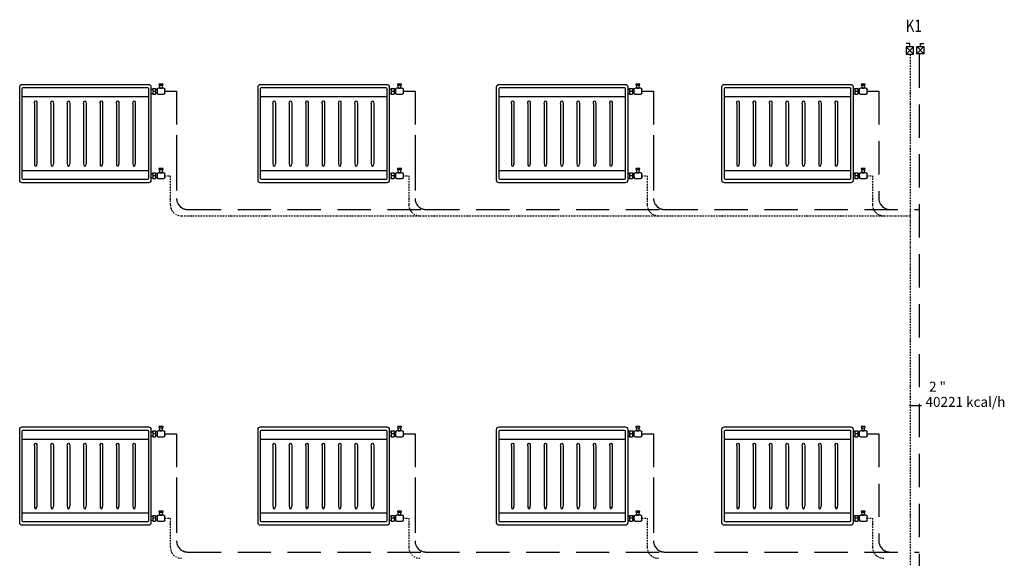
# Model space of a CAD drawing. Units: millimetres. Extents: x -473476 to -151539, y -132182 to -30428.
# Drawn here: x -319591 to -318840, y -126239 to -125828 of the extents above; entities that cross this region are included whole.
import ezdxf
from ezdxf.enums import TextEntityAlignment as Align

# ---------------------------------------------------------------- set-up
doc = ezdxf.new("R2010")
doc.units = ezdxf.units.MM
doc.linetypes.add('DASHDOTX2', pattern=[2, 1, -0.5, 0, -0.5])
doc.linetypes.add('DASHEDX2', pattern=[38.1, 25.4, -12.7])
for name, color, linetype in [('BLOK', 1, 'Continuous'), ('mekanik iç cihaz', 146, 'Continuous'), ('mekanik ısıtma dönüş', 5, 'DASHDOTX2'), ('mekanik ısıtma gidiş', 1, 'DASHEDX2'), ('RADYATORVEYAZISI', 3, 'Continuous'), ('RADYATÖRYAZI', 3, 'Continuous')]:
    doc.layers.add(name, color=color, linetype=linetype)
doc.layers.add('Cihaz yazı', color=7, linetype='Continuous', lineweight=5)
doc.styles.add('ersin', font='TIMES.TTF', dxfattribs={"height": 5})
doc.styles.add('STYLE1', font='SIMPLEX.shx', dxfattribs={"width": 0.65})

msp = doc.modelspace()

# ---------------------------------------------------------------- linework, layer by layer
at = {"layer": 'BLOK'}
for p, q in [((-318912.19, -125846.1), (-318914.93, -125846.1)), ((-318909.46, -125848.56), (-318914.93, -125854.03)), ((-318914.93, -125848.56), (-318909.46, -125854.03)), ((-318909.46, -125848.56), (-318914.93, -125848.56)), ((-318914.93, -125848.56), (-318914.93, -125854.03)), ((-318912.19, -125848.56), (-318912.19, -125846.1)), ((-318909.46, -125854.03), (-318909.46, -125848.56)), ((-318906.88, -125848.37), (-318901.41, -125853.85)), ((-318901.41, -125848.37), (-318906.88, -125853.85)), ((-318906.88, -125853.85), (-318906.88, -125848.37)), ((-318906.88, -125848.37), (-318901.41, -125848.37)), ((-318904.14, -125845.91), (-318901.41, -125845.91)), ((-318904.14, -125848.37), (-318904.14, -125845.91)), ((-318901.41, -125848.37), (-318901.41, -125853.85)), ((-318914.93, -125854.03), (-318909.46, -125854.03)), ((-318901.41, -125853.85), (-318906.88, -125853.85))]:
    msp.add_line(p, q, dxfattribs=at)
at = {"layer": 'mekanik iç cihaz'}
for p, q in [((-319591.26, -125950.38), (-319591.26, -125879.08)), ((-319589.39, -125877.2), (-319493.07, -125877.2)), ((-319589.39, -125949), (-319589.39, -125880.45)), ((-319588.64, -125879.7), (-319493.82, -125879.7)), ((-319493.07, -125880.45), (-319493.07, -125949)), ((-319491.2, -125879.08), (-319491.2, -125950.38)), ((-319491.2, -125880.95), (-319489.81, -125880.95)), ((-319489.81, -125880.95), (-319489.81, -125880.33)), ((-319489.81, -125880.33), (-319487.55, -125880.33)), ((-319489.81, -125880.95), (-319489.81, -125884.08)), ((-319487.55, -125882.52), (-319489.81, -125882.52)), ((-319487.55, -125880.33), (-319487.55, -125884.71)), ((-319486.45, -125881.09), (-319487.55, -125881.09)), ((-319486.45, -125881.05), (-319486.45, -125883.88)), ((-319481.34, -125880.21), (-319485.61, -125880.21)), ((-319485.06, -125877.05), (-319484.39, -125880.21)), ((-319481.89, -125877.05), (-319485.06, -125877.05)), ((-319482.06, -125878.1), (-319484.91, -125878.11)), ((-319484.39, -125880.21), (-319482.67, -125880.21)), ((-319482.67, -125880.21), (-319481.89, -125877.05)), ((-319480.5, -125883.88), (-319480.5, -125881.05)), ((-319409.36, -125950.38), (-319409.36, -125879.08)), ((-319407.48, -125877.2), (-319311.16, -125877.2)), ((-319407.48, -125949), (-319407.48, -125880.45)), ((-319406.73, -125879.7), (-319311.92, -125879.7)), ((-319311.16, -125880.45), (-319311.16, -125949)), ((-319309.29, -125879.08), (-319309.29, -125950.38)), ((-319309.29, -125880.95), (-319307.91, -125880.95)), ((-319307.91, -125880.95), (-319307.91, -125880.33)), ((-319307.91, -125880.33), (-319305.65, -125880.33)), ((-319307.91, -125880.95), (-319307.91, -125884.08)), ((-319305.65, -125882.52), (-319307.91, -125882.52)), ((-319305.65, -125880.33), (-319305.65, -125884.71)), ((-319304.54, -125881.09), (-319305.65, -125881.09)), ((-319304.54, -125881.05), (-319304.54, -125883.88)), ((-319299.43, -125880.21), (-319303.7, -125880.21)), ((-319303.15, -125877.05), (-319302.48, -125880.21)), ((-319299.98, -125877.05), (-319303.15, -125877.05)), ((-319300.15, -125878.1), (-319303, -125878.11)), ((-319302.48, -125880.21), (-319300.76, -125880.21)), ((-319300.76, -125880.21), (-319299.98, -125877.05)), ((-319298.59, -125883.88), (-319298.59, -125881.05)), ((-319227.45, -125950.38), (-319227.45, -125879.08)), ((-319225.57, -125877.2), (-319129.26, -125877.2)), ((-319225.57, -125949), (-319225.57, -125880.45)), ((-319224.82, -125879.7), (-319130.01, -125879.7)), ((-319129.26, -125880.45), (-319129.26, -125949)), ((-319127.38, -125879.08), (-319127.38, -125950.38)), ((-319127.38, -125880.95), (-319126, -125880.95)), ((-319126, -125880.95), (-319126, -125880.33)), ((-319126, -125880.33), (-319123.74, -125880.33)), ((-319126, -125880.95), (-319126, -125884.08)), ((-319123.74, -125882.52), (-319126, -125882.52)), ((-319123.74, -125880.33), (-319123.74, -125884.71)), ((-319122.63, -125881.09), (-319123.74, -125881.09)), ((-319122.63, -125881.05), (-319122.63, -125883.88)), ((-319117.52, -125880.21), (-319121.8, -125880.21)), ((-319121.24, -125877.05), (-319120.57, -125880.21)), ((-319118.07, -125877.05), (-319121.24, -125877.05)), ((-319118.24, -125878.1), (-319121.09, -125878.11)), ((-319120.57, -125880.21), (-319118.85, -125880.21)), ((-319118.85, -125880.21), (-319118.07, -125877.05)), ((-319116.68, -125883.88), (-319116.68, -125881.05)), ((-319055.55, -125950.38), (-319055.55, -125879.08)), ((-319053.68, -125877.2), (-318957.36, -125877.2)), ((-319053.68, -125949), (-319053.68, -125880.45)), ((-319052.92, -125879.7), (-318958.11, -125879.7)), ((-318957.36, -125880.45), (-318957.36, -125949)), ((-318955.48, -125879.08), (-318955.48, -125950.38)), ((-318955.48, -125880.95), (-318954.1, -125880.95)), ((-318954.1, -125880.95), (-318954.1, -125880.33)), ((-318954.1, -125880.33), (-318951.84, -125880.33)), ((-318954.1, -125880.95), (-318954.1, -125884.08)), ((-318951.84, -125882.52), (-318954.1, -125882.52)), ((-318951.84, -125880.33), (-318951.84, -125884.71)), ((-318950.73, -125881.09), (-318951.84, -125881.09)), ((-318950.73, -125881.05), (-318950.73, -125883.88)), ((-318945.62, -125880.21), (-318949.9, -125880.21)), ((-318949.35, -125877.05), (-318948.68, -125880.21)), ((-318946.18, -125877.05), (-318949.35, -125877.05)), ((-318946.35, -125878.1), (-318949.2, -125878.11)), ((-318948.68, -125880.21), (-318946.96, -125880.21)), ((-318946.96, -125880.21), (-318946.18, -125877.05)), ((-318944.79, -125883.88), (-318944.79, -125881.05)), ((-319589.39, -125886.57), (-319493.07, -125886.57)), ((-319491.2, -125884.08), (-319489.81, -125884.08)), ((-319489.81, -125884.08), (-319489.81, -125884.71)), ((-319489.81, -125884.71), (-319487.55, -125884.71)), ((-319486.45, -125883.95), (-319487.55, -125883.95)), ((-319485.61, -125884.71), (-319481.34, -125884.71)), ((-319407.48, -125886.57), (-319311.16, -125886.57)), ((-319309.29, -125884.08), (-319307.91, -125884.08)), ((-319307.91, -125884.08), (-319307.91, -125884.71)), ((-319307.91, -125884.71), (-319305.65, -125884.71)), ((-319304.54, -125883.95), (-319305.65, -125883.95)), ((-319303.7, -125884.71), (-319299.43, -125884.71)), ((-319225.57, -125886.57), (-319129.26, -125886.57)), ((-319127.38, -125884.08), (-319126, -125884.08)), ((-319126, -125884.08), (-319126, -125884.71)), ((-319126, -125884.71), (-319123.74, -125884.71)), ((-319122.63, -125883.95), (-319123.74, -125883.95)), ((-319121.8, -125884.71), (-319117.52, -125884.71)), ((-319053.68, -125886.57), (-318957.36, -125886.57)), ((-318955.48, -125884.08), (-318954.1, -125884.08)), ((-318954.1, -125884.08), (-318954.1, -125884.71)), ((-318954.1, -125884.71), (-318951.84, -125884.71)), ((-318950.73, -125883.95), (-318951.84, -125883.95)), ((-318949.9, -125884.71), (-318945.62, -125884.71)), ((-319579.98, -125891.72), (-319579.98, -125937.73)), ((-319578.11, -125891.72), (-319578.11, -125937.73)), ((-319567.47, -125891.72), (-319567.47, -125937.73)), ((-319565.6, -125891.72), (-319565.6, -125937.73)), ((-319554.97, -125891.72), (-319554.97, -125937.73)), ((-319553.09, -125891.72), (-319553.09, -125937.73)), ((-319542.46, -125891.72), (-319542.46, -125937.73)), ((-319540.58, -125891.72), (-319540.58, -125937.73)), ((-319529.95, -125891.72), (-319529.95, -125937.73)), ((-319528.07, -125891.72), (-319528.07, -125937.73)), ((-319517.44, -125891.72), (-319517.44, -125937.73)), ((-319515.57, -125891.72), (-319515.57, -125937.73)), ((-319504.93, -125891.72), (-319504.93, -125937.73)), ((-319503.06, -125891.72), (-319503.06, -125937.73)), ((-319398.07, -125891.72), (-319398.07, -125937.73)), ((-319396.2, -125891.72), (-319396.2, -125937.73)), ((-319385.57, -125891.72), (-319385.57, -125937.73)), ((-319383.69, -125891.72), (-319383.69, -125937.73)), ((-319373.06, -125891.72), (-319373.06, -125937.73)), ((-319371.18, -125891.72), (-319371.18, -125937.73)), ((-319360.55, -125891.72), (-319360.55, -125937.73)), ((-319358.67, -125891.72), (-319358.67, -125937.73)), ((-319348.04, -125891.72), (-319348.04, -125937.73)), ((-319346.16, -125891.72), (-319346.16, -125937.73)), ((-319335.53, -125891.72), (-319335.53, -125937.73)), ((-319333.66, -125891.72), (-319333.66, -125937.73)), ((-319323.02, -125891.72), (-319323.02, -125937.73)), ((-319321.15, -125891.72), (-319321.15, -125937.73)), ((-319216.17, -125891.72), (-319216.17, -125937.73)), ((-319214.29, -125891.72), (-319214.29, -125937.73)), ((-319203.66, -125891.72), (-319203.66, -125937.73)), ((-319201.78, -125891.72), (-319201.78, -125937.73)), ((-319191.15, -125891.72), (-319191.15, -125937.73)), ((-319189.27, -125891.72), (-319189.27, -125937.73)), ((-319178.64, -125891.72), (-319178.64, -125937.73)), ((-319176.76, -125891.72), (-319176.76, -125937.73)), ((-319166.13, -125891.72), (-319166.13, -125937.73)), ((-319164.26, -125891.72), (-319164.26, -125937.73)), ((-319153.62, -125891.72), (-319153.62, -125937.73)), ((-319151.75, -125891.72), (-319151.75, -125937.73)), ((-319141.12, -125891.72), (-319141.12, -125937.73)), ((-319139.24, -125891.72), (-319139.24, -125937.73)), ((-319044.27, -125891.72), (-319044.27, -125937.73)), ((-319042.39, -125891.72), (-319042.39, -125937.73)), ((-319031.76, -125891.72), (-319031.76, -125937.73)), ((-319029.89, -125891.72), (-319029.89, -125937.73)), ((-319019.25, -125891.72), (-319019.25, -125937.73)), ((-319017.38, -125891.72), (-319017.38, -125937.73)), ((-319006.75, -125891.72), (-319006.75, -125937.73)), ((-319004.87, -125891.72), (-319004.87, -125937.73)), ((-318994.24, -125891.72), (-318994.24, -125937.73)), ((-318992.36, -125891.72), (-318992.36, -125937.73)), ((-318981.73, -125891.72), (-318981.73, -125937.73)), ((-318979.85, -125891.72), (-318979.85, -125937.73)), ((-318969.22, -125891.72), (-318969.22, -125937.73)), ((-318967.34, -125891.72), (-318967.34, -125937.73)), ((-319485.06, -125941.47), (-319484.39, -125944.63)), ((-319481.89, -125941.47), (-319485.06, -125941.47)), ((-319482.06, -125942.52), (-319484.91, -125942.53)), ((-319482.67, -125944.63), (-319481.89, -125941.47)), ((-319303.15, -125941.47), (-319302.48, -125944.63)), ((-319299.98, -125941.47), (-319303.15, -125941.47)), ((-319300.15, -125942.52), (-319303, -125942.53)), ((-319300.76, -125944.63), (-319299.98, -125941.47)), ((-319121.24, -125941.47), (-319120.57, -125944.63)), ((-319118.07, -125941.47), (-319121.24, -125941.47)), ((-319118.24, -125942.52), (-319121.09, -125942.53)), ((-319118.85, -125944.63), (-319118.07, -125941.47)), ((-318949.35, -125941.47), (-318948.68, -125944.63)), ((-318946.18, -125941.47), (-318949.35, -125941.47)), ((-318946.35, -125942.52), (-318949.2, -125942.53)), ((-318946.96, -125944.63), (-318946.18, -125941.47)), ((-319589.39, -125942.88), (-319493.07, -125942.88)), ((-319493.82, -125949.75), (-319588.64, -125949.75)), ((-319491.2, -125945.37), (-319489.81, -125945.37)), ((-319491.2, -125948.5), (-319489.81, -125948.5)), ((-319489.81, -125945.37), (-319489.81, -125944.75)), ((-319489.81, -125944.75), (-319487.55, -125944.75)), ((-319489.81, -125945.37), (-319489.81, -125948.5)), ((-319487.55, -125946.94), (-319489.81, -125946.94)), ((-319489.81, -125948.5), (-319489.81, -125949.12)), ((-319489.81, -125949.12), (-319487.55, -125949.12)), ((-319487.55, -125944.75), (-319487.55, -125949.12)), ((-319485.85, -125945.5), (-319487.55, -125945.5)), ((-319485.85, -125948.37), (-319487.55, -125948.37)), ((-319486.45, -125945.47), (-319486.45, -125948.3)), ((-319481.34, -125944.63), (-319485.61, -125944.63)), ((-319485.61, -125949.13), (-319481.34, -125949.13)), ((-319484.39, -125944.63), (-319482.67, -125944.63)), ((-319480.5, -125948.3), (-319480.5, -125945.47)), ((-319407.48, -125942.88), (-319311.16, -125942.88)), ((-319311.92, -125949.75), (-319406.73, -125949.75)), ((-319309.29, -125945.37), (-319307.91, -125945.37)), ((-319309.29, -125948.5), (-319307.91, -125948.5)), ((-319307.91, -125945.37), (-319307.91, -125944.75)), ((-319307.91, -125944.75), (-319305.65, -125944.75)), ((-319307.91, -125945.37), (-319307.91, -125948.5)), ((-319305.65, -125946.94), (-319307.91, -125946.94)), ((-319307.91, -125948.5), (-319307.91, -125949.12)), ((-319307.91, -125949.12), (-319305.65, -125949.12)), ((-319305.65, -125944.75), (-319305.65, -125949.12)), ((-319303.94, -125945.5), (-319305.65, -125945.5)), ((-319303.94, -125948.37), (-319305.65, -125948.37)), ((-319304.54, -125945.47), (-319304.54, -125948.3)), ((-319299.43, -125944.63), (-319303.7, -125944.63)), ((-319303.7, -125949.13), (-319299.43, -125949.13)), ((-319302.48, -125944.63), (-319300.76, -125944.63)), ((-319298.59, -125948.3), (-319298.59, -125945.47)), ((-319225.57, -125942.88), (-319129.26, -125942.88)), ((-319130.01, -125949.75), (-319224.82, -125949.75)), ((-319127.38, -125945.37), (-319126, -125945.37)), ((-319127.38, -125948.5), (-319126, -125948.5)), ((-319126, -125945.37), (-319126, -125944.75)), ((-319126, -125944.75), (-319123.74, -125944.75)), ((-319126, -125945.37), (-319126, -125948.5)), ((-319123.74, -125946.94), (-319126, -125946.94)), ((-319126, -125948.5), (-319126, -125949.12)), ((-319126, -125949.12), (-319123.74, -125949.12)), ((-319123.74, -125944.75), (-319123.74, -125949.12)), ((-319122.03, -125945.5), (-319123.74, -125945.5)), ((-319122.03, -125948.37), (-319123.74, -125948.37)), ((-319122.63, -125945.47), (-319122.63, -125948.3)), ((-319117.52, -125944.63), (-319121.8, -125944.63)), ((-319121.8, -125949.13), (-319117.52, -125949.13)), ((-319120.57, -125944.63), (-319118.85, -125944.63)), ((-319116.68, -125948.3), (-319116.68, -125945.47)), ((-319053.68, -125942.88), (-318957.36, -125942.88)), ((-318958.11, -125949.75), (-319052.92, -125949.75)), ((-318955.48, -125945.37), (-318954.1, -125945.37)), ((-318955.48, -125948.5), (-318954.1, -125948.5)), ((-318954.1, -125945.37), (-318954.1, -125944.75)), ((-318954.1, -125944.75), (-318951.84, -125944.75)), ((-318954.1, -125945.37), (-318954.1, -125948.5)), ((-318951.84, -125946.94), (-318954.1, -125946.94)), ((-318954.1, -125948.5), (-318954.1, -125949.12)), ((-318954.1, -125949.12), (-318951.84, -125949.12)), ((-318951.84, -125944.75), (-318951.84, -125949.12)), ((-318950.13, -125945.5), (-318951.84, -125945.5)), ((-318950.13, -125948.37), (-318951.84, -125948.37)), ((-318950.73, -125945.47), (-318950.73, -125948.3)), ((-318945.62, -125944.63), (-318949.9, -125944.63)), ((-318949.9, -125949.13), (-318945.62, -125949.13)), ((-318948.68, -125944.63), (-318946.96, -125944.63)), ((-318944.79, -125948.3), (-318944.79, -125945.47)), ((-319493.07, -125952.25), (-319589.39, -125952.25)), ((-319311.16, -125952.25), (-319407.48, -125952.25)), ((-319129.26, -125952.25), (-319225.57, -125952.25)), ((-318957.36, -125952.25), (-319053.68, -125952.25)), ((-319591.26, -126211.73), (-319591.26, -126140.43)), ((-319589.39, -126138.55), (-319493.07, -126138.55)), ((-319589.39, -126210.35), (-319589.39, -126141.8)), ((-319588.64, -126141.05), (-319493.82, -126141.05)), ((-319493.07, -126141.8), (-319493.07, -126210.35)), ((-319491.2, -126140.43), (-319491.2, -126211.73)), ((-319491.2, -126142.3), (-319489.81, -126142.3)), ((-319491.2, -126145.43), (-319489.81, -126145.43)), ((-319489.81, -126142.3), (-319489.81, -126141.68)), ((-319489.81, -126141.68), (-319487.55, -126141.68)), ((-319489.81, -126142.3), (-319489.81, -126145.43)), ((-319487.55, -126143.87), (-319489.81, -126143.87)), ((-319489.81, -126145.43), (-319489.81, -126146.06)), ((-319487.55, -126141.68), (-319487.55, -126146.06)), ((-319486.45, -126142.44), (-319487.55, -126142.44)), ((-319486.45, -126145.3), (-319487.55, -126145.3)), ((-319486.45, -126142.4), (-319486.45, -126145.23)), ((-319481.34, -126141.57), (-319485.61, -126141.57)), ((-319485.06, -126138.4), (-319484.39, -126141.57)), ((-319481.89, -126138.4), (-319485.06, -126138.4)), ((-319482.06, -126139.45), (-319484.91, -126139.46)), ((-319484.39, -126141.57), (-319482.67, -126141.57)), ((-319482.67, -126141.57), (-319481.89, -126138.4)), ((-319480.5, -126145.23), (-319480.5, -126142.4)), ((-319409.36, -126211.73), (-319409.36, -126140.43)), ((-319407.48, -126138.55), (-319311.16, -126138.55)), ((-319407.48, -126210.35), (-319407.48, -126141.8)), ((-319406.73, -126141.05), (-319311.92, -126141.05)), ((-319311.16, -126141.8), (-319311.16, -126210.35)), ((-319309.29, -126140.43), (-319309.29, -126211.73)), ((-319309.29, -126142.3), (-319307.91, -126142.3)), ((-319309.29, -126145.43), (-319307.91, -126145.43)), ((-319307.91, -126142.3), (-319307.91, -126141.68)), ((-319307.91, -126141.68), (-319305.65, -126141.68)), ((-319307.91, -126142.3), (-319307.91, -126145.43)), ((-319305.65, -126143.87), (-319307.91, -126143.87)), ((-319307.91, -126145.43), (-319307.91, -126146.06)), ((-319305.65, -126141.68), (-319305.65, -126146.06)), ((-319304.54, -126142.44), (-319305.65, -126142.44)), ((-319304.54, -126145.3), (-319305.65, -126145.3)), ((-319304.54, -126142.4), (-319304.54, -126145.23)), ((-319299.43, -126141.57), (-319303.7, -126141.57)), ((-319303.15, -126138.4), (-319302.48, -126141.57)), ((-319299.98, -126138.4), (-319303.15, -126138.4)), ((-319300.15, -126139.45), (-319303, -126139.46)), ((-319302.48, -126141.57), (-319300.76, -126141.57)), ((-319300.76, -126141.57), (-319299.98, -126138.4)), ((-319298.59, -126145.23), (-319298.59, -126142.4)), ((-319227.45, -126211.73), (-319227.45, -126140.43)), ((-319225.57, -126138.55), (-319129.26, -126138.55)), ((-319225.57, -126210.35), (-319225.57, -126141.8)), ((-319224.82, -126141.05), (-319130.01, -126141.05)), ((-319129.26, -126141.8), (-319129.26, -126210.35)), ((-319127.38, -126140.43), (-319127.38, -126211.73)), ((-319127.38, -126142.3), (-319126, -126142.3)), ((-319127.38, -126145.43), (-319126, -126145.43)), ((-319126, -126142.3), (-319126, -126141.68)), ((-319126, -126141.68), (-319123.74, -126141.68)), ((-319126, -126142.3), (-319126, -126145.43)), ((-319123.74, -126143.87), (-319126, -126143.87)), ((-319126, -126145.43), (-319126, -126146.06)), ((-319123.74, -126141.68), (-319123.74, -126146.06)), ((-319122.63, -126142.44), (-319123.74, -126142.44)), ((-319122.63, -126145.3), (-319123.74, -126145.3)), ((-319122.63, -126142.4), (-319122.63, -126145.23)), ((-319117.52, -126141.57), (-319121.8, -126141.57)), ((-319121.24, -126138.4), (-319120.57, -126141.57)), ((-319118.07, -126138.4), (-319121.24, -126138.4)), ((-319118.24, -126139.45), (-319121.09, -126139.46)), ((-319120.57, -126141.57), (-319118.85, -126141.57)), ((-319118.85, -126141.57), (-319118.07, -126138.4)), ((-319116.68, -126145.23), (-319116.68, -126142.4)), ((-319055.55, -126211.73), (-319055.55, -126140.43)), ((-319053.68, -126138.55), (-318957.36, -126138.55)), ((-319053.68, -126210.35), (-319053.68, -126141.8)), ((-319052.92, -126141.05), (-318958.11, -126141.05)), ((-318957.36, -126141.8), (-318957.36, -126210.35)), ((-318955.48, -126140.43), (-318955.48, -126211.73)), ((-318955.48, -126142.3), (-318954.1, -126142.3)), ((-318955.48, -126145.43), (-318954.1, -126145.43)), ((-318954.1, -126142.3), (-318954.1, -126141.68)), ((-318954.1, -126141.68), (-318951.84, -126141.68)), ((-318954.1, -126142.3), (-318954.1, -126145.43)), ((-318951.84, -126143.87), (-318954.1, -126143.87)), ((-318954.1, -126145.43), (-318954.1, -126146.06)), ((-318951.84, -126141.68), (-318951.84, -126146.06)), ((-318950.73, -126142.44), (-318951.84, -126142.44)), ((-318950.73, -126145.3), (-318951.84, -126145.3)), ((-318950.73, -126142.4), (-318950.73, -126145.23)), ((-318945.62, -126141.57), (-318949.9, -126141.57)), ((-318949.35, -126138.4), (-318948.68, -126141.57)), ((-318946.18, -126138.4), (-318949.35, -126138.4)), ((-318946.35, -126139.45), (-318949.2, -126139.46)), ((-318948.68, -126141.57), (-318946.96, -126141.57)), ((-318946.96, -126141.57), (-318946.18, -126138.4)), ((-318944.79, -126145.23), (-318944.79, -126142.4)), ((-319589.39, -126147.92), (-319493.07, -126147.92)), ((-319489.81, -126146.06), (-319487.55, -126146.06)), ((-319485.61, -126146.06), (-319481.34, -126146.06)), ((-319407.48, -126147.92), (-319311.16, -126147.92)), ((-319307.91, -126146.06), (-319305.65, -126146.06)), ((-319303.7, -126146.06), (-319299.43, -126146.06)), ((-319225.57, -126147.92), (-319129.26, -126147.92)), ((-319126, -126146.06), (-319123.74, -126146.06)), ((-319121.8, -126146.06), (-319117.52, -126146.06)), ((-319053.68, -126147.92), (-318957.36, -126147.92)), ((-318954.1, -126146.06), (-318951.84, -126146.06)), ((-318949.9, -126146.06), (-318945.62, -126146.06)), ((-319579.98, -126153.08), (-319579.98, -126199.08)), ((-319578.11, -126153.08), (-319578.11, -126199.08)), ((-319567.47, -126153.08), (-319567.47, -126199.08)), ((-319565.6, -126153.08), (-319565.6, -126199.08)), ((-319554.97, -126153.08), (-319554.97, -126199.08)), ((-319553.09, -126153.08), (-319553.09, -126199.08)), ((-319542.46, -126153.08), (-319542.46, -126199.08)), ((-319540.58, -126153.08), (-319540.58, -126199.08)), ((-319529.95, -126153.08), (-319529.95, -126199.08)), ((-319528.07, -126153.08), (-319528.07, -126199.08)), ((-319517.44, -126153.08), (-319517.44, -126199.08)), ((-319515.57, -126153.08), (-319515.57, -126199.08)), ((-319504.93, -126153.08), (-319504.93, -126199.08)), ((-319503.06, -126153.08), (-319503.06, -126199.08)), ((-319398.07, -126153.08), (-319398.07, -126199.08)), ((-319396.2, -126153.08), (-319396.2, -126199.08)), ((-319385.57, -126153.08), (-319385.57, -126199.08)), ((-319383.69, -126153.08), (-319383.69, -126199.08)), ((-319373.06, -126153.08), (-319373.06, -126199.08)), ((-319371.18, -126153.08), (-319371.18, -126199.08)), ((-319360.55, -126153.08), (-319360.55, -126199.08)), ((-319358.67, -126153.08), (-319358.67, -126199.08)), ((-319348.04, -126153.08), (-319348.04, -126199.08)), ((-319346.16, -126153.08), (-319346.16, -126199.08)), ((-319335.53, -126153.08), (-319335.53, -126199.08)), ((-319333.66, -126153.08), (-319333.66, -126199.08)), ((-319323.02, -126153.08), (-319323.02, -126199.08)), ((-319321.15, -126153.08), (-319321.15, -126199.08)), ((-319216.17, -126153.08), (-319216.17, -126199.08)), ((-319214.29, -126153.08), (-319214.29, -126199.08)), ((-319203.66, -126153.08), (-319203.66, -126199.08)), ((-319201.78, -126153.08), (-319201.78, -126199.08)), ((-319191.15, -126153.08), (-319191.15, -126199.08)), ((-319189.27, -126153.08), (-319189.27, -126199.08)), ((-319178.64, -126153.08), (-319178.64, -126199.08)), ((-319176.76, -126153.08), (-319176.76, -126199.08)), ((-319166.13, -126153.08), (-319166.13, -126199.08)), ((-319164.26, -126153.08), (-319164.26, -126199.08)), ((-319153.62, -126153.08), (-319153.62, -126199.08)), ((-319151.75, -126153.08), (-319151.75, -126199.08)), ((-319141.12, -126153.08), (-319141.12, -126199.08)), ((-319139.24, -126153.08), (-319139.24, -126199.08)), ((-319044.27, -126153.08), (-319044.27, -126199.08)), ((-319042.39, -126153.08), (-319042.39, -126199.08)), ((-319031.76, -126153.08), (-319031.76, -126199.08)), ((-319029.89, -126153.08), (-319029.89, -126199.08)), ((-319019.25, -126153.08), (-319019.25, -126199.08)), ((-319017.38, -126153.08), (-319017.38, -126199.08)), ((-319006.75, -126153.08), (-319006.75, -126199.08)), ((-319004.87, -126153.08), (-319004.87, -126199.08)), ((-318994.24, -126153.08), (-318994.24, -126199.08)), ((-318992.36, -126153.08), (-318992.36, -126199.08)), ((-318981.73, -126153.08), (-318981.73, -126199.08)), ((-318979.85, -126153.08), (-318979.85, -126199.08)), ((-318969.22, -126153.08), (-318969.22, -126199.08)), ((-318967.34, -126153.08), (-318967.34, -126199.08)), ((-319589.39, -126204.23), (-319493.07, -126204.23)), ((-319485.06, -126202.82), (-319484.39, -126205.98)), ((-319481.89, -126202.82), (-319485.06, -126202.82)), ((-319482.06, -126203.87), (-319484.91, -126203.88)), ((-319482.67, -126205.98), (-319481.89, -126202.82)), ((-319407.48, -126204.23), (-319311.16, -126204.23)), ((-319303.15, -126202.82), (-319302.48, -126205.98)), ((-319299.98, -126202.82), (-319303.15, -126202.82)), ((-319300.15, -126203.87), (-319303, -126203.88)), ((-319300.76, -126205.98), (-319299.98, -126202.82)), ((-319225.57, -126204.23), (-319129.26, -126204.23)), ((-319121.24, -126202.82), (-319120.57, -126205.98)), ((-319118.07, -126202.82), (-319121.24, -126202.82)), ((-319118.24, -126203.87), (-319121.09, -126203.88)), ((-319118.85, -126205.98), (-319118.07, -126202.82)), ((-319053.68, -126204.23), (-318957.36, -126204.23)), ((-318949.35, -126202.82), (-318948.68, -126205.98)), ((-318946.18, -126202.82), (-318949.35, -126202.82)), ((-318946.35, -126203.87), (-318949.2, -126203.88)), ((-318946.96, -126205.98), (-318946.18, -126202.82)), ((-319493.82, -126211.1), (-319588.64, -126211.1)), ((-319491.2, -126206.72), (-319489.81, -126206.72)), ((-319491.2, -126209.85), (-319489.81, -126209.85)), ((-319489.81, -126206.72), (-319489.81, -126206.1)), ((-319489.81, -126206.1), (-319487.55, -126206.1)), ((-319489.81, -126206.72), (-319489.81, -126209.85)), ((-319487.55, -126208.29), (-319489.81, -126208.29)), ((-319489.81, -126209.85), (-319489.81, -126210.48)), ((-319489.81, -126210.48), (-319487.55, -126210.48)), ((-319487.55, -126206.1), (-319487.55, -126210.48)), ((-319485.85, -126206.85), (-319487.55, -126206.85)), ((-319485.85, -126209.72), (-319487.55, -126209.72)), ((-319486.45, -126206.82), (-319486.45, -126209.65)), ((-319481.34, -126205.98), (-319485.61, -126205.98)), ((-319485.61, -126210.48), (-319481.34, -126210.48)), ((-319484.39, -126205.98), (-319482.67, -126205.98)), ((-319480.5, -126209.65), (-319480.5, -126206.82)), ((-319311.92, -126211.1), (-319406.73, -126211.1)), ((-319309.29, -126206.72), (-319307.91, -126206.72)), ((-319309.29, -126209.85), (-319307.91, -126209.85)), ((-319307.91, -126206.72), (-319307.91, -126206.1)), ((-319307.91, -126206.1), (-319305.65, -126206.1)), ((-319307.91, -126206.72), (-319307.91, -126209.85)), ((-319305.65, -126208.29), (-319307.91, -126208.29)), ((-319307.91, -126209.85), (-319307.91, -126210.48)), ((-319307.91, -126210.48), (-319305.65, -126210.48)), ((-319305.65, -126206.1), (-319305.65, -126210.48)), ((-319303.94, -126206.85), (-319305.65, -126206.85)), ((-319303.94, -126209.72), (-319305.65, -126209.72)), ((-319304.54, -126206.82), (-319304.54, -126209.65)), ((-319299.43, -126205.98), (-319303.7, -126205.98)), ((-319303.7, -126210.48), (-319299.43, -126210.48)), ((-319302.48, -126205.98), (-319300.76, -126205.98)), ((-319298.59, -126209.65), (-319298.59, -126206.82)), ((-319130.01, -126211.1), (-319224.82, -126211.1)), ((-319127.38, -126206.72), (-319126, -126206.72)), ((-319127.38, -126209.85), (-319126, -126209.85)), ((-319126, -126206.72), (-319126, -126206.1)), ((-319126, -126206.1), (-319123.74, -126206.1)), ((-319126, -126206.72), (-319126, -126209.85)), ((-319123.74, -126208.29), (-319126, -126208.29)), ((-319126, -126209.85), (-319126, -126210.48)), ((-319126, -126210.48), (-319123.74, -126210.48)), ((-319123.74, -126206.1), (-319123.74, -126210.48)), ((-319122.03, -126206.85), (-319123.74, -126206.85)), ((-319122.03, -126209.72), (-319123.74, -126209.72)), ((-319122.63, -126206.82), (-319122.63, -126209.65)), ((-319117.52, -126205.98), (-319121.8, -126205.98)), ((-319121.8, -126210.48), (-319117.52, -126210.48)), ((-319120.57, -126205.98), (-319118.85, -126205.98)), ((-319116.68, -126209.65), (-319116.68, -126206.82)), ((-318958.11, -126211.1), (-319052.92, -126211.1)), ((-318955.48, -126206.72), (-318954.1, -126206.72)), ((-318955.48, -126209.85), (-318954.1, -126209.85)), ((-318954.1, -126206.72), (-318954.1, -126206.1)), ((-318954.1, -126206.1), (-318951.84, -126206.1)), ((-318954.1, -126206.72), (-318954.1, -126209.85)), ((-318951.84, -126208.29), (-318954.1, -126208.29)), ((-318954.1, -126209.85), (-318954.1, -126210.48)), ((-318954.1, -126210.48), (-318951.84, -126210.48)), ((-318951.84, -126206.1), (-318951.84, -126210.48)), ((-318950.13, -126206.85), (-318951.84, -126206.85)), ((-318950.13, -126209.72), (-318951.84, -126209.72)), ((-318950.73, -126206.82), (-318950.73, -126209.65)), ((-318945.62, -126205.98), (-318949.9, -126205.98)), ((-318949.9, -126210.48), (-318945.62, -126210.48)), ((-318948.68, -126205.98), (-318946.96, -126205.98)), ((-318944.79, -126209.65), (-318944.79, -126206.82)), ((-319493.07, -126213.6), (-319589.39, -126213.6)), ((-319311.16, -126213.6), (-319407.48, -126213.6)), ((-319129.26, -126213.6), (-319225.57, -126213.6)), ((-318957.36, -126213.6), (-319053.68, -126213.6))]:
    msp.add_line(p, q, dxfattribs=at)
at = {"layer": 'mekanik iç cihaz', "extrusion": (0, 0, -1)}
for centre, major_axis, ratio, start_param, end_param in [((-319589.39, -125879.08), (1.33, 1.33), 1, 3.926991, 5.497787), ((-319588.64, -125880.45), (0.531, 0.531), 1, 3.926991, 5.497787), ((-319493.82, -125880.45), (-0.531, 0.531), 1, 0.785398, 2.356194), ((-319493.07, -125879.08), (-1.33, 1.33), 1, 0.785398, 2.356194), ((-319485.61, -125881.05), (-0.59, 0.59), 1, 5.497787, 7.068583), ((-319481.34, -125881.05), (0.59, 0.59), 1, -0.785398, 0.785398), ((-319407.48, -125879.08), (1.33, 1.33), 1, 3.926991, 5.497787), ((-319406.73, -125880.45), (0.531, 0.531), 1, 3.926991, 5.497787), ((-319311.92, -125880.45), (-0.531, 0.531), 1, 0.785398, 2.356194), ((-319311.16, -125879.08), (-1.33, 1.33), 1, 0.785398, 2.356194), ((-319303.7, -125881.05), (-0.59, 0.59), 1, 5.497787, 7.068583), ((-319299.43, -125881.05), (0.59, 0.59), 1, -0.785398, 0.785398), ((-319225.57, -125879.08), (1.33, 1.33), 1, 3.926991, 5.497787), ((-319224.82, -125880.45), (0.531, 0.531), 1, 3.926991, 5.497787), ((-319130.01, -125880.45), (-0.531, 0.531), 1, 0.785398, 2.356194), ((-319129.26, -125879.08), (-1.33, 1.33), 1, 0.785398, 2.356194), ((-319121.8, -125881.05), (-0.59, 0.59), 1, 5.497787, 7.068583), ((-319117.52, -125881.05), (0.59, 0.59), 1, -0.785398, 0.785398), ((-319053.68, -125879.08), (1.33, 1.33), 1, 3.926991, 5.497787), ((-319052.92, -125880.45), (0.531, 0.531), 1, 3.926991, 5.497787), ((-318958.11, -125880.45), (-0.531, 0.531), 1, 0.785398, 2.356194), ((-318957.36, -125879.08), (-1.33, 1.33), 1, 0.785398, 2.356194), ((-318949.9, -125881.05), (-0.59, 0.59), 1, 5.497787, 7.068583), ((-318945.62, -125881.05), (0.59, 0.59), 1, -0.785398, 0.785398), ((-319579.05, -125891.72), (0, 2.02), 0.465551, 4.712389, 7.853982), ((-319566.54, -125891.72), (0, 2.02), 0.465551, 4.712389, 7.853982), ((-319554.03, -125891.72), (0, 2.02), 0.465551, 4.712389, 7.853982), ((-319541.52, -125891.72), (0, 2.02), 0.465551, 4.712389, 7.853982), ((-319529.01, -125891.72), (0, 2.02), 0.465551, 4.712389, 7.853982), ((-319516.5, -125891.72), (0, 2.02), 0.465551, 4.712389, 7.853982), ((-319503.99, -125891.72), (0, 2.02), 0.465551, 4.712389, 7.853982), ((-319485.61, -125883.88), (0.59, 0.59), 1, 2.356194, 3.926991), ((-319481.34, -125883.88), (-0.59, 0.59), 1, 2.356194, 3.926991), ((-319397.14, -125891.72), (0, 2.02), 0.465551, 4.712389, 7.853982), ((-319384.63, -125891.72), (0, 2.02), 0.465551, 4.712389, 7.853982), ((-319372.12, -125891.72), (0, 2.02), 0.465551, 4.712389, 7.853982), ((-319359.61, -125891.72), (0, 2.02), 0.465551, 4.712389, 7.853982), ((-319347.1, -125891.72), (0, 2.02), 0.465551, 4.712389, 7.853982), ((-319334.59, -125891.72), (0, 2.02), 0.465551, 4.712389, 7.853982), ((-319322.09, -125891.72), (0, 2.02), 0.465551, 4.712389, 7.853982), ((-319303.7, -125883.88), (0.59, 0.59), 1, 2.356194, 3.926991), ((-319299.43, -125883.88), (-0.59, 0.59), 1, 2.356194, 3.926991), ((-319215.23, -125891.72), (0, 2.02), 0.465551, 4.712389, 7.853982), ((-319202.72, -125891.72), (0, 2.02), 0.465551, 4.712389, 7.853982), ((-319190.21, -125891.72), (0, 2.02), 0.465551, 4.712389, 7.853982), ((-319177.7, -125891.72), (0, 2.02), 0.465551, 4.712389, 7.853982), ((-319165.19, -125891.72), (0, 2.02), 0.465551, 4.712389, 7.853982), ((-319152.69, -125891.72), (0, 2.02), 0.465551, 4.712389, 7.853982), ((-319140.18, -125891.72), (0, 2.02), 0.465551, 4.712389, 7.853982), ((-319121.8, -125883.88), (0.59, 0.59), 1, 2.356194, 3.926991), ((-319117.52, -125883.88), (-0.59, 0.59), 1, 2.356194, 3.926991), ((-319043.33, -125891.72), (0, 2.02), 0.465551, 4.712389, 7.853982), ((-319030.82, -125891.72), (0, 2.02), 0.465551, 4.712389, 7.853982), ((-319018.32, -125891.72), (0, 2.02), 0.465551, 4.712389, 7.853982), ((-319005.81, -125891.72), (0, 2.02), 0.465551, 4.712389, 7.853982), ((-318993.3, -125891.72), (0, 2.02), 0.465551, 4.712389, 7.853982), ((-318980.79, -125891.72), (0, 2.02), 0.465551, 4.712389, 7.853982), ((-318968.28, -125891.72), (0, 2.02), 0.465551, 4.712389, 7.853982), ((-318949.9, -125883.88), (0.59, 0.59), 1, 2.356194, 3.926991), ((-318945.62, -125883.88), (-0.59, 0.59), 1, 2.356194, 3.926991), ((-319588.64, -125949), (-0.531, 0.531), 1, 3.926991, 5.497787), ((-319493.82, -125949), (0.531, 0.531), 1, 0.785398, 2.356194), ((-319485.61, -125945.47), (-0.59, 0.59), 1, 5.497787, 7.068583), ((-319485.61, -125948.3), (0.59, 0.59), 1, 2.356194, 3.926991), ((-319481.34, -125945.47), (0.59, 0.59), 1, -0.785398, 0.785398), ((-319481.34, -125948.3), (-0.59, 0.59), 1, 2.356194, 3.926991), ((-319406.73, -125949), (-0.531, 0.531), 1, 3.926991, 5.497787), ((-319311.92, -125949), (0.531, 0.531), 1, 0.785398, 2.356194), ((-319303.7, -125945.47), (-0.59, 0.59), 1, 5.497787, 7.068583), ((-319303.7, -125948.3), (0.59, 0.59), 1, 2.356194, 3.926991), ((-319299.43, -125945.47), (0.59, 0.59), 1, -0.785398, 0.785398), ((-319299.43, -125948.3), (-0.59, 0.59), 1, 2.356194, 3.926991), ((-319224.82, -125949), (-0.531, 0.531), 1, 3.926991, 5.497787), ((-319130.01, -125949), (0.531, 0.531), 1, 0.785398, 2.356194), ((-319121.8, -125945.47), (-0.59, 0.59), 1, 5.497787, 7.068583), ((-319121.8, -125948.3), (0.59, 0.59), 1, 2.356194, 3.926991), ((-319117.52, -125945.47), (0.59, 0.59), 1, -0.785398, 0.785398), ((-319117.52, -125948.3), (-0.59, 0.59), 1, 2.356194, 3.926991), ((-319052.92, -125949), (-0.531, 0.531), 1, 3.926991, 5.497787), ((-318958.11, -125949), (0.531, 0.531), 1, 0.785398, 2.356194), ((-318949.9, -125945.47), (-0.59, 0.59), 1, 5.497787, 7.068583), ((-318949.9, -125948.3), (0.59, 0.59), 1, 2.356194, 3.926991), ((-318945.62, -125945.47), (0.59, 0.59), 1, -0.785398, 0.785398), ((-318945.62, -125948.3), (-0.59, 0.59), 1, 2.356194, 3.926991), ((-319589.39, -125950.38), (1.33, 1.33), 1, 2.356194, 3.926991), ((-319493.07, -125950.38), (1.33, 1.33), 1, 0.785398, 2.356194), ((-319407.48, -125950.38), (1.33, 1.33), 1, 2.356194, 3.926991), ((-319311.16, -125950.38), (1.33, 1.33), 1, 0.785398, 2.356194), ((-319225.57, -125950.38), (1.33, 1.33), 1, 2.356194, 3.926991), ((-319129.26, -125950.38), (1.33, 1.33), 1, 0.785398, 2.356194), ((-319053.68, -125950.38), (1.33, 1.33), 1, 2.356194, 3.926991), ((-318957.36, -125950.38), (1.33, 1.33), 1, 0.785398, 2.356194), ((-319589.39, -126140.43), (1.33, 1.33), 1, 3.926991, 5.497787), ((-319588.64, -126141.8), (0.531, 0.531), 1, 3.926991, 5.497787), ((-319493.82, -126141.8), (-0.531, 0.531), 1, 0.785398, 2.356194), ((-319493.07, -126140.43), (-1.33, 1.33), 1, 0.785398, 2.356194), ((-319485.61, -126142.4), (-0.59, 0.59), 1, 5.497787, 7.068583), ((-319485.61, -126145.23), (0.59, 0.59), 1, 2.356194, 3.926991), ((-319481.34, -126142.4), (0.59, 0.59), 1, -0.785398, 0.785398), ((-319481.34, -126145.23), (-0.59, 0.59), 1, 2.356194, 3.926991), ((-319407.48, -126140.43), (1.33, 1.33), 1, 3.926991, 5.497787), ((-319406.73, -126141.8), (0.531, 0.531), 1, 3.926991, 5.497787), ((-319311.92, -126141.8), (-0.531, 0.531), 1, 0.785398, 2.356194), ((-319311.16, -126140.43), (-1.33, 1.33), 1, 0.785398, 2.356194), ((-319303.7, -126142.4), (-0.59, 0.59), 1, 5.497787, 7.068583), ((-319303.7, -126145.23), (0.59, 0.59), 1, 2.356194, 3.926991), ((-319299.43, -126142.4), (0.59, 0.59), 1, -0.785398, 0.785398), ((-319299.43, -126145.23), (-0.59, 0.59), 1, 2.356194, 3.926991), ((-319225.57, -126140.43), (1.33, 1.33), 1, 3.926991, 5.497787), ((-319224.82, -126141.8), (0.531, 0.531), 1, 3.926991, 5.497787), ((-319130.01, -126141.8), (-0.531, 0.531), 1, 0.785398, 2.356194), ((-319129.26, -126140.43), (-1.33, 1.33), 1, 0.785398, 2.356194), ((-319121.8, -126142.4), (-0.59, 0.59), 1, 5.497787, 7.068583), ((-319121.8, -126145.23), (0.59, 0.59), 1, 2.356194, 3.926991), ((-319117.52, -126142.4), (0.59, 0.59), 1, -0.785398, 0.785398), ((-319117.52, -126145.23), (-0.59, 0.59), 1, 2.356194, 3.926991), ((-319053.68, -126140.43), (1.33, 1.33), 1, 3.926991, 5.497787), ((-319052.92, -126141.8), (0.531, 0.531), 1, 3.926991, 5.497787), ((-318958.11, -126141.8), (-0.531, 0.531), 1, 0.785398, 2.356194), ((-318957.36, -126140.43), (-1.33, 1.33), 1, 0.785398, 2.356194), ((-318949.9, -126142.4), (-0.59, 0.59), 1, 5.497787, 7.068583), ((-318949.9, -126145.23), (0.59, 0.59), 1, 2.356194, 3.926991), ((-318945.62, -126142.4), (0.59, 0.59), 1, -0.785398, 0.785398), ((-318945.62, -126145.23), (-0.59, 0.59), 1, 2.356194, 3.926991), ((-319579.05, -126153.08), (0, 2.02), 0.465551, 4.712389, 7.853982), ((-319566.54, -126153.08), (0, 2.02), 0.465551, 4.712389, 7.853982), ((-319554.03, -126153.08), (0, 2.02), 0.465551, 4.712389, 7.853982), ((-319541.52, -126153.08), (0, 2.02), 0.465551, 4.712389, 7.853982), ((-319529.01, -126153.08), (0, 2.02), 0.465551, 4.712389, 7.853982), ((-319516.5, -126153.08), (0, 2.02), 0.465551, 4.712389, 7.853982), ((-319503.99, -126153.08), (0, 2.02), 0.465551, 4.712389, 7.853982), ((-319397.14, -126153.08), (0, 2.02), 0.465551, 4.712389, 7.853982), ((-319384.63, -126153.08), (0, 2.02), 0.465551, 4.712389, 7.853982), ((-319372.12, -126153.08), (0, 2.02), 0.465551, 4.712389, 7.853982), ((-319359.61, -126153.08), (0, 2.02), 0.465551, 4.712389, 7.853982), ((-319347.1, -126153.08), (0, 2.02), 0.465551, 4.712389, 7.853982), ((-319334.59, -126153.08), (0, 2.02), 0.465551, 4.712389, 7.853982), ((-319322.09, -126153.08), (0, 2.02), 0.465551, 4.712389, 7.853982), ((-319215.23, -126153.08), (0, 2.02), 0.465551, 4.712389, 7.853982), ((-319202.72, -126153.08), (0, 2.02), 0.465551, 4.712389, 7.853982), ((-319190.21, -126153.08), (0, 2.02), 0.465551, 4.712389, 7.853982), ((-319177.7, -126153.08), (0, 2.02), 0.465551, 4.712389, 7.853982), ((-319165.19, -126153.08), (0, 2.02), 0.465551, 4.712389, 7.853982), ((-319152.69, -126153.08), (0, 2.02), 0.465551, 4.712389, 7.853982), ((-319140.18, -126153.08), (0, 2.02), 0.465551, 4.712389, 7.853982), ((-319043.33, -126153.08), (0, 2.02), 0.465551, 4.712389, 7.853982), ((-319030.82, -126153.08), (0, 2.02), 0.465551, 4.712389, 7.853982), ((-319018.32, -126153.08), (0, 2.02), 0.465551, 4.712389, 7.853982), ((-319005.81, -126153.08), (0, 2.02), 0.465551, 4.712389, 7.853982), ((-318993.3, -126153.08), (0, 2.02), 0.465551, 4.712389, 7.853982), ((-318980.79, -126153.08), (0, 2.02), 0.465551, 4.712389, 7.853982), ((-318968.28, -126153.08), (0, 2.02), 0.465551, 4.712389, 7.853982), ((-319589.39, -126211.73), (1.33, 1.33), 1, 2.356194, 3.926991), ((-319588.64, -126210.35), (-0.531, 0.531), 1, 3.926991, 5.497787), ((-319493.82, -126210.35), (0.531, 0.531), 1, 0.785398, 2.356194), ((-319493.07, -126211.73), (1.33, 1.33), 1, 0.785398, 2.356194), ((-319485.61, -126206.82), (-0.59, 0.59), 1, 5.497787, 7.068583), ((-319485.61, -126209.65), (0.59, 0.59), 1, 2.356194, 3.926991), ((-319481.34, -126206.82), (0.59, 0.59), 1, -0.785398, 0.785398), ((-319481.34, -126209.65), (-0.59, 0.59), 1, 2.356194, 3.926991), ((-319407.48, -126211.73), (1.33, 1.33), 1, 2.356194, 3.926991), ((-319406.73, -126210.35), (-0.531, 0.531), 1, 3.926991, 5.497787), ((-319311.92, -126210.35), (0.531, 0.531), 1, 0.785398, 2.356194), ((-319311.16, -126211.73), (1.33, 1.33), 1, 0.785398, 2.356194), ((-319303.7, -126206.82), (-0.59, 0.59), 1, 5.497787, 7.068583), ((-319303.7, -126209.65), (0.59, 0.59), 1, 2.356194, 3.926991), ((-319299.43, -126206.82), (0.59, 0.59), 1, -0.785398, 0.785398), ((-319299.43, -126209.65), (-0.59, 0.59), 1, 2.356194, 3.926991), ((-319225.57, -126211.73), (1.33, 1.33), 1, 2.356194, 3.926991), ((-319224.82, -126210.35), (-0.531, 0.531), 1, 3.926991, 5.497787), ((-319130.01, -126210.35), (0.531, 0.531), 1, 0.785398, 2.356194), ((-319129.26, -126211.73), (1.33, 1.33), 1, 0.785398, 2.356194), ((-319121.8, -126206.82), (-0.59, 0.59), 1, 5.497787, 7.068583), ((-319121.8, -126209.65), (0.59, 0.59), 1, 2.356194, 3.926991), ((-319117.52, -126206.82), (0.59, 0.59), 1, -0.785398, 0.785398), ((-319117.52, -126209.65), (-0.59, 0.59), 1, 2.356194, 3.926991), ((-319053.68, -126211.73), (1.33, 1.33), 1, 2.356194, 3.926991), ((-319052.92, -126210.35), (-0.531, 0.531), 1, 3.926991, 5.497787), ((-318958.11, -126210.35), (0.531, 0.531), 1, 0.785398, 2.356194), ((-318957.36, -126211.73), (1.33, 1.33), 1, 0.785398, 2.356194), ((-318949.9, -126206.82), (-0.59, 0.59), 1, 5.497787, 7.068583), ((-318949.9, -126209.65), (0.59, 0.59), 1, 2.356194, 3.926991), ((-318945.62, -126206.82), (0.59, 0.59), 1, -0.785398, 0.785398), ((-318945.62, -126209.65), (-0.59, 0.59), 1, 2.356194, 3.926991)]:
    msp.add_ellipse(centre, major_axis=major_axis, ratio=ratio, start_param=start_param, end_param=end_param, dxfattribs=at)
at = {"layer": 'mekanik iç cihaz'}
for centre in [(-319579.05, -125937.73), (-319566.54, -125937.73), (-319554.03, -125937.73), (-319541.52, -125937.73), (-319529.01, -125937.73), (-319516.5, -125937.73), (-319503.99, -125937.73), (-319397.14, -125937.73), (-319384.63, -125937.73), (-319372.12, -125937.73), (-319359.61, -125937.73), (-319347.1, -125937.73), (-319334.59, -125937.73), (-319322.09, -125937.73), (-319215.23, -125937.73), (-319202.72, -125937.73), (-319190.21, -125937.73), (-319177.7, -125937.73), (-319165.19, -125937.73), (-319152.69, -125937.73), (-319140.18, -125937.73), (-319043.33, -125937.73), (-319030.82, -125937.73), (-319018.32, -125937.73), (-319005.81, -125937.73), (-318993.3, -125937.73), (-318980.79, -125937.73), (-318968.28, -125937.73), (-319579.05, -126199.08), (-319566.54, -126199.08), (-319554.03, -126199.08), (-319541.52, -126199.08), (-319529.01, -126199.08), (-319516.5, -126199.08), (-319503.99, -126199.08), (-319397.14, -126199.08), (-319384.63, -126199.08), (-319372.12, -126199.08), (-319359.61, -126199.08), (-319347.1, -126199.08), (-319334.59, -126199.08), (-319322.09, -126199.08), (-319215.23, -126199.08), (-319202.72, -126199.08), (-319190.21, -126199.08), (-319177.7, -126199.08), (-319165.19, -126199.08), (-319152.69, -126199.08), (-319140.18, -126199.08), (-319043.33, -126199.08), (-319030.82, -126199.08), (-319018.32, -126199.08), (-319005.81, -126199.08), (-318993.3, -126199.08), (-318980.79, -126199.08), (-318968.28, -126199.08)]:
    msp.add_ellipse(centre, major_axis=(0, 2.02), ratio=0.465551, start_param=1.570796, end_param=4.712389, dxfattribs=at)
at = {"layer": 'mekanik ısıtma dönüş'}
for p, q in [((-318911.96, -125854.38), (-318911.96, -127348.84)), ((-319480.5, -125946.88), (-319476.35, -125946.88)), ((-319476.35, -125946.88), (-319476.35, -125969.04)), ((-319298.59, -125946.88), (-319294.44, -125946.88)), ((-319294.44, -125946.88), (-319294.44, -125969.04)), ((-319116.68, -125946.88), (-319112.54, -125946.88)), ((-319112.54, -125946.88), (-319112.54, -125969.04)), ((-318944.79, -125946.88), (-318940.64, -125946.88)), ((-318940.64, -125946.88), (-318940.64, -125969.04)), ((-319467.87, -125977.52), (-319285.96, -125977.52)), ((-319285.96, -125977.52), (-319104.05, -125977.52)), ((-319104.05, -125977.52), (-318911.96, -125977.52)), ((-319480.5, -126208.23), (-319476.35, -126208.23)), ((-319476.35, -126208.23), (-319476.35, -126230.39)), ((-319298.59, -126208.23), (-319294.44, -126208.23)), ((-319294.44, -126208.23), (-319294.44, -126230.39)), ((-319116.68, -126208.23), (-319112.54, -126208.23)), ((-319112.54, -126208.23), (-319112.54, -126230.39)), ((-318944.79, -126208.23), (-318940.64, -126208.23)), ((-318940.64, -126208.23), (-318940.64, -126230.39))]:
    msp.add_line(p, q, dxfattribs=at)
for centre in [(-319467.87, -125969.04), (-319285.96, -125969.04), (-319104.05, -125969.04), (-318932.16, -125969.04), (-319467.87, -126230.39), (-319285.96, -126230.39), (-319104.05, -126230.39), (-318932.16, -126230.39)]:
    msp.add_arc(centre, 8.48, 180, 270, dxfattribs=at)
at = {"layer": 'mekanik ısıtma gidiş'}
for p, q in [((-318905.1, -125854.38), (-318905.1, -127348.84)), ((-319480.5, -125882.46), (-319471.55, -125882.46)), ((-319471.55, -125882.46), (-319471.55, -125915.75)), ((-319298.59, -125882.46), (-319289.64, -125882.46)), ((-319289.64, -125882.46), (-319289.64, -125915.75)), ((-319116.68, -125882.46), (-319107.73, -125882.46)), ((-319107.73, -125882.46), (-319107.73, -125915.75)), ((-318944.79, -125882.46), (-318935.84, -125882.46)), ((-318935.84, -125882.46), (-318935.84, -125964.24)), ((-319471.55, -125915.91), (-319471.55, -125932.51)), ((-319289.64, -125915.91), (-319289.64, -125932.51)), ((-319107.73, -125915.91), (-319107.73, -125932.51)), ((-319471.55, -125932.67), (-319471.55, -125964.24)), ((-319289.64, -125932.67), (-319289.64, -125964.24)), ((-319107.73, -125932.67), (-319107.73, -125964.24)), ((-319463.07, -125972.72), (-319281.16, -125972.72)), ((-319281.16, -125972.72), (-319099.25, -125972.72)), ((-319099.25, -125972.72), (-318905.1, -125972.72)), ((-319480.5, -126143.81), (-319471.55, -126143.81)), ((-319471.55, -126143.81), (-319471.55, -126177.1)), ((-319298.59, -126143.81), (-319289.64, -126143.81)), ((-319289.64, -126143.81), (-319289.64, -126177.1)), ((-319116.68, -126143.81), (-319107.73, -126143.81)), ((-319107.73, -126143.81), (-319107.73, -126177.1)), ((-318944.79, -126143.81), (-318935.84, -126143.81)), ((-318935.84, -126143.81), (-318935.84, -126225.59)), ((-319471.55, -126177.26), (-319471.55, -126193.86)), ((-319289.64, -126177.26), (-319289.64, -126193.86)), ((-319107.73, -126177.26), (-319107.73, -126193.86)), ((-319471.55, -126194.02), (-319471.55, -126225.59)), ((-319289.64, -126194.02), (-319289.64, -126225.59)), ((-319107.73, -126194.02), (-319107.73, -126225.59)), ((-319463.07, -126234.07), (-319281.16, -126234.07)), ((-319281.16, -126234.07), (-319099.25, -126234.07)), ((-319099.25, -126234.07), (-318905.1, -126234.07))]:
    msp.add_line(p, q, dxfattribs=at)
for centre in [(-319463.07, -125964.24), (-319281.16, -125964.24), (-319099.25, -125964.24), (-318927.35, -125964.24), (-319463.07, -126225.59), (-319281.16, -126225.59), (-319099.25, -126225.59), (-318927.35, -126225.59)]:
    msp.add_arc(centre, 8.48, 180, 270, dxfattribs=at)
at = {"layer": 'RADYATORVEYAZISI'}
msp.add_line((-318912.54, -126122.25), (-318903.2, -126122.25), dxfattribs=at)

# ---------------------------------------------------------------- texts
at = {"layer": 'Cihaz yazı', "ltscale": 50, "style": 'ersin'}
for s, height, p in [('2 "', 7.563, (-318891.11, -126107.87)), ('40221 kcal/h', 7.5626, (-318869.77, -126119.51))]:
    msp.add_text(s, height=height, dxfattribs=at).set_placement(p, align=Align.MIDDLE_CENTER)
at = {"layer": 'RADYATÖRYAZI', "style": 'STYLE1', "width": 0.8}
msp.add_text('K1', height=9.333, dxfattribs=at).set_placement((-318915.35, -125837.17))

doc.saveas('drawing.dxf')
